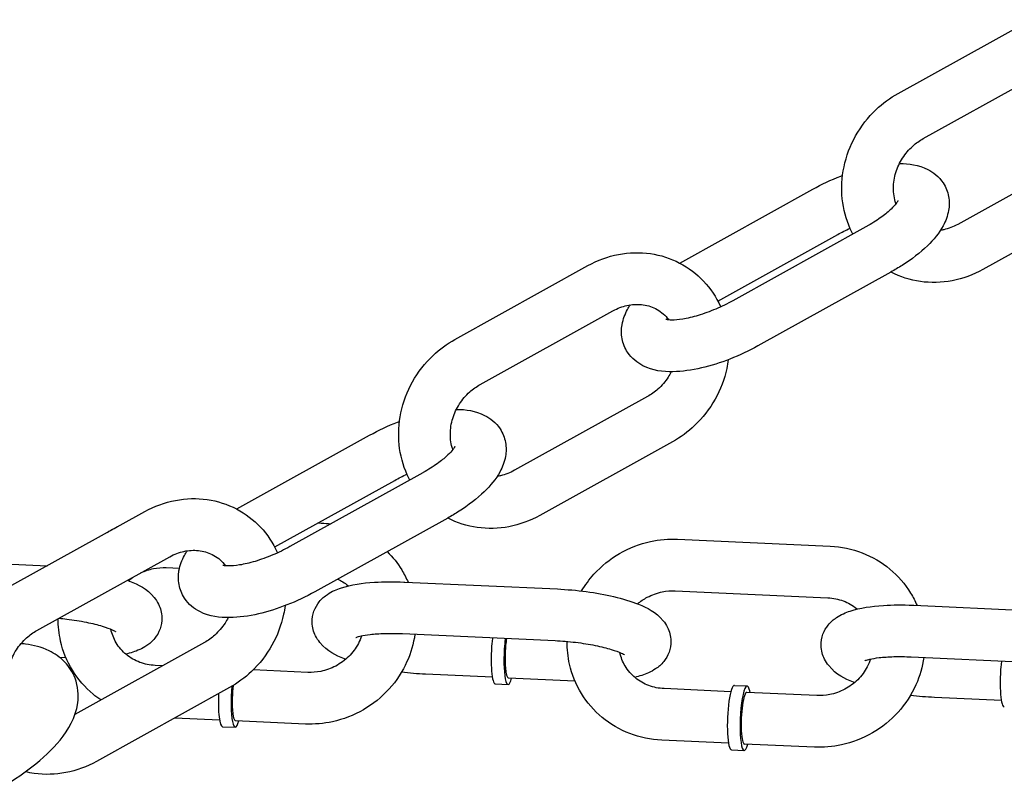
# Model space of a CAD drawing. Extents: x -26 to 730, y -26 to 570.
# Drawn here: x 454 to 458, y 393 to 396 of the extents above; entities that cross this region are included whole.
import ezdxf

# ---------------------------------------------------------------- set-up
doc = ezdxf.new("R2010")
doc.units = 0
doc.header["$LTSCALE"] = 16
doc.header["$MEASUREMENT"] = 0
doc.layers.get('0').update_dxf_attribs({"linetype": 'CONTINUOUS'})

msp = doc.modelspace()

# ---------------------------------------------------------------- linework, layer by layer
at = {"color": 7, "extrusion": (-6.93889e-18, 0.965926, 0.258819)}
for p, q in [((457.5779, 396.0273), (458.1245, 396.3309)), ((457.6811, 395.8415), (458.2277, 396.1451)), ((458.3697, 395.7921), (457.8231, 395.4886)), ((456.6805, 395.3296), (457.227, 395.6332)), ((458.4729, 395.6063), (457.9263, 395.3028)), ((457.4451, 395.4782), (456.8986, 395.1746)), ((456.8366, 395.1733), (457.3302, 395.4474)), ((455.756, 395.0156), (456.3026, 395.3191)), ((457.5483, 395.2924), (457.0017, 394.9888)), ((455.8592, 394.8298), (456.4057, 395.1334)), ((456.5477, 394.7804), (456.0012, 394.4769)), ((454.8585, 394.3179), (455.4051, 394.6214)), ((456.6509, 394.5946), (456.1044, 394.2911)), ((455.6232, 394.4664), (455.0766, 394.1629)), ((455.0147, 394.1615), (455.5082, 394.4357)), ((453.9341, 394.0039), (454.4806, 394.3074)), ((455.7264, 394.2807), (455.1798, 393.9771)), ((455.1932, 394.2607), (455.2063, 394.2601)), ((456.6712, 394.1933), (457.299, 394.1646)), ((454.0372, 393.8181), (454.5838, 394.1216)), ((453.4565, 394.1129), (454.0791, 394.0844)), ((454.5688, 394.0765), (454.6232, 394.074)), ((455.5492, 394.0173), (456.1771, 393.9887)), ((456.6615, 393.981), (457.2893, 393.9523)), ((457.642, 393.9218), (458.2698, 393.8932)), ((455.5396, 393.8051), (456.1674, 393.7764)), ((454.7258, 393.7687), (454.1932, 393.4729)), ((454.1567, 393.7054), (454.1316, 393.7065)), ((454.5533, 393.6729), (454.5232, 393.6743)), ((457.6323, 393.7096), (458.2601, 393.6809)), ((455.151, 393.6456), (454.9261, 393.6559)), ((455.9098, 393.6254), (455.6354, 393.6379)), ((455.922, 393.5982), (455.9743, 393.5958)), ((456.2494, 393.6099), (455.9755, 393.6224)), ((456.9048, 393.5922), (456.9571, 393.5898)), ((454.829, 393.5829), (454.2824, 393.2794)), ((456.8903, 393.5662), (456.6159, 393.5788)), ((457.2437, 393.5501), (456.9559, 393.5632)), ((458.0025, 393.5299), (457.7281, 393.5424)), ((454.7879, 393.4495), (454.6038, 393.4579)), ((455.1413, 393.4333), (454.8535, 393.4465)), ((454.8, 393.4223), (454.8523, 393.4199)), ((456.8806, 393.3539), (456.6062, 393.3665)), ((457.234, 393.3378), (456.9462, 393.351)), ((456.8927, 393.3268), (456.945, 393.3244))]:
    msp.add_line(p, q, dxfattribs=at)
at = {"color": 7}
for centre, major_axis, start_param, end_param in [((455.928, 393.7309), (0.0061, 0.1327), 1.31285, 3.141593), ((455.928, 393.7309), (0.0061, 0.1327), 1.132433, 1.31285), ((455.9803, 393.7285), (-0.0061, -0.1327), 4.454442, 6.926686), ((455.9803, 393.7285), (-0.0061, -0.1327), 4.274025, 4.454442), ((455.9803, 393.7285), (0.0048, 0.1061), 1.31285, 3.141593), ((455.9803, 393.7285), (0.0048, 0.1061), 1.01152, 1.31285), ((458.0207, 393.6354), (0.0061, 0.1327), 1.132433, 1.31285), ((458.0207, 393.6354), (0.0061, 0.1327), 1.31285, 3.141593), ((456.8988, 393.4595), (0.0061, 0.1327), 0, 3.141593), ((456.9511, 393.4571), (0.0061, 0.1327), 6.025239, 10.068279), ((454.8061, 393.555), (0.0061, 0.1327), 1.556791, 3.141593), ((454.8584, 393.5526), (0.0061, 0.1327), 1.305725, 3.785094), ((454.8584, 393.5526), (0.0048, 0.1061), 1.205002, 3.141593), ((456.9511, 393.4571), (0.0048, 0.1061), 0, 3.141593), ((456.9511, 393.4571), (0.0061, 0.1327), 5.639684, 6.025239)]:
    msp.add_ellipse(centre, major_axis=major_axis, ratio=0.167731, start_param=start_param, end_param=end_param, dxfattribs=at)
for points, knots in [([(457.3922, 395.4488), (457.3884, 395.4559), (457.3849, 395.4632), (457.3641, 395.5094), (457.353, 395.5512), (457.344, 395.6376), (457.3465, 395.6823), (457.365, 395.77), (457.3812, 395.813), (457.4258, 395.8927), (457.4544, 395.9295), (457.5149, 395.9868), (457.5453, 396.0092), (457.5779, 396.0273)], [4.234676, 4.234676, 4.234676, 4.234676, 4.294185, 4.294185, 4.607555, 4.607555, 4.929475, 4.929475, 5.258218, 5.258218, 5.590219, 5.590219, 5.861518, 5.861518, 5.861518, 5.861518]), ([(457.5691, 395.5737), (457.5689, 395.5742), (457.5687, 395.5747), (457.5621, 395.5948), (457.5587, 395.6163), (457.559, 395.6596), (457.5624, 395.6812), (457.5752, 395.7229), (457.5845, 395.743), (457.6082, 395.7798), (457.6224, 395.7966), (457.6517, 395.8229), (457.6661, 395.8332), (457.6811, 395.8415)], [4.385536, 4.385536, 4.385536, 4.385536, 4.393801, 4.393801, 4.721206, 4.721206, 5.027666, 5.027666, 5.324602, 5.324602, 5.618504, 5.618504, 5.861518, 5.861518, 5.861518, 5.861518]), ([(457.5838, 395.7394), (457.6229, 395.7392), (457.6611, 395.7344), (457.7228, 395.7032), (457.7463, 395.6849), (457.7742, 395.6425), (457.782, 395.6229), (457.7892, 395.5835), (457.7887, 395.5639), (457.7815, 395.5225), (457.7732, 395.5019), (457.7464, 395.4522), (457.7243, 395.4259), (457.6686, 395.3718), (457.6334, 395.3448), (457.5796, 395.3104), (457.5642, 395.3012), (457.5483, 395.2924)], [6.904762, 6.904762, 6.904762, 6.904762, 7.292315, 7.292315, 7.523384, 7.523384, 7.673816, 7.673816, 7.829226, 7.829226, 8.03747, 8.03747, 8.384278, 8.384278, 8.785845, 8.785845, 8.939793, 8.939793, 8.939793, 8.939793]), ([(457.227, 395.6332), (457.2637, 395.6535), (457.3026, 395.6718), (457.3446, 395.6883), (457.3471, 395.6893), (457.3497, 395.6903)], [5.7982002, 5.7982002, 5.7982002, 5.7982002, 6.1543501, 6.1543501, 6.1777159, 6.1777159, 6.1777159, 6.1777159]), ([(457.5772, 395.5863), (457.5772, 395.5863), (457.577, 395.5858), (457.5755, 395.5829), (457.573, 395.5789), (457.5645, 395.5677), (457.5577, 395.5601), (457.5388, 395.5421), (457.526, 395.5313), (457.4947, 395.5081), (457.4757, 395.4957), (457.4519, 395.482), (457.4485, 395.4801), (457.4451, 395.4782)], [7.9473783, 7.9473783, 7.9473783, 7.9473783, 8.0246293, 8.0246293, 8.1938694, 8.1938694, 8.3948424, 8.3948424, 8.6317779, 8.6317779, 8.896732, 8.896732, 8.9397929, 8.9397929, 8.9397929, 8.9397929]), ([(457.8231, 395.4886), (457.8046, 395.4783), (457.785, 395.4709), (457.761, 395.4656), (457.7563, 395.4648), (457.7517, 395.4641)], [2.7199258, 2.7199258, 2.7199258, 2.7199258, 3.0200948, 3.0200948, 3.0920861, 3.0920861, 3.0920861, 3.0920861]), ([(456.3026, 395.3191), (456.342, 395.3411), (456.3848, 395.3568), (456.4719, 395.3734), (456.5162, 395.3746), (456.6013, 395.3624), (456.6421, 395.3493), (456.7164, 395.3106), (456.75, 395.2852), (456.8068, 395.2246), (456.8302, 395.1894), (456.8476, 395.1506), (456.848, 395.1499), (456.8483, 395.1492)], [5.861518, 5.861518, 5.861518, 5.861518, 6.18964, 6.18964, 6.510409, 6.510409, 6.82245, 6.82245, 7.128805, 7.128805, 7.435778, 7.435778, 7.441642, 7.441642, 7.441642, 7.441642]), ([(457.9263, 395.3028), (457.8868, 395.2809), (457.844, 395.2652), (457.757, 395.2486), (457.7127, 395.2474), (457.6276, 395.2596), (457.5867, 395.2726), (457.549, 395.2923), (457.5488, 395.2924), (457.5485, 395.2925)], [2.7199258, 2.7199258, 2.7199258, 2.7199258, 3.0480477, 3.0480477, 3.3688165, 3.3688165, 3.6808572, 3.6808572, 3.6828561, 3.6828561, 3.6828561, 3.6828561]), ([(456.8986, 395.1746), (456.8763, 395.1622), (456.8524, 395.1506), (456.804, 395.1301), (456.7794, 395.1212), (456.7332, 395.1074), (456.7116, 395.1023), (456.6749, 395.0963), (456.6594, 395.0951), (456.6375, 395.0951), (456.63, 395.096), (456.6244, 395.0971), (456.6234, 395.0975), (456.6234, 395.0975)], [2.656608, 2.656608, 2.656608, 2.656608, 2.938609, 2.938609, 3.223283, 3.223283, 3.499601, 3.499601, 3.75345, 3.75345, 3.968674, 3.968674, 4.073598, 4.073598, 4.073598, 4.073598]), ([(456.4057, 395.1334), (456.4243, 395.1437), (456.4438, 395.151), (456.4835, 395.1598), (456.5036, 395.1608), (456.5432, 395.1567), (456.5625, 395.1509), (456.5987, 395.1326), (456.6153, 395.1195), (456.6311, 395.1008), (456.6331, 395.0982), (456.6351, 395.0956)], [5.861518, 5.861518, 5.861518, 5.861518, 6.161687, 6.161687, 6.474951, 6.474951, 6.812397, 6.812397, 7.176796, 7.176796, 7.232714, 7.232714, 7.232714, 7.232714]), ([(457.0017, 394.9888), (456.965, 394.9685), (456.9261, 394.9502), (456.8476, 394.9194), (456.808, 394.9069), (456.7291, 394.8886), (456.69, 394.8831), (456.6106, 394.8821), (456.5701, 394.8864), (456.506, 394.9188), (456.4825, 394.9371), (456.4545, 394.9795), (456.4468, 394.9991), (456.4395, 395.0385), (456.4401, 395.0581), (456.4472, 395.0995), (456.4555, 395.1201), (456.4692, 395.1453), (456.473, 395.1517), (456.477, 395.1578)], [2.656608, 2.656608, 2.656608, 2.656608, 3.012757, 3.012757, 3.367327, 3.367327, 3.73859, 3.73859, 4.150722, 4.150722, 4.381791, 4.381791, 4.532223, 4.532223, 4.687633, 4.687633, 4.895877, 4.895877, 4.969377, 4.969377, 4.969377, 4.969377]), ([(455.5703, 394.4371), (455.5665, 394.4442), (455.5629, 394.4515), (455.5421, 394.4977), (455.531, 394.5395), (455.5221, 394.6259), (455.5246, 394.6706), (455.543, 394.7583), (455.5593, 394.8013), (455.6039, 394.881), (455.6324, 394.9177), (455.693, 394.9751), (455.7234, 394.9975), (455.756, 395.0156)], [4.234676, 4.234676, 4.234676, 4.234676, 4.294185, 4.294185, 4.607555, 4.607555, 4.929475, 4.929475, 5.258218, 5.258218, 5.590219, 5.590219, 5.861518, 5.861518, 5.861518, 5.861518]), ([(456.8792, 394.9318), (456.8777, 394.9199), (456.8757, 394.908), (456.8639, 394.852), (456.8477, 394.809), (456.803, 394.7292), (456.7745, 394.6925), (456.714, 394.6351), (456.6836, 394.6127), (456.6509, 394.5946)], [7.983754, 7.983754, 7.983754, 7.983754, 8.071067, 8.071067, 8.399811, 8.399811, 8.731812, 8.731812, 9.003111, 9.003111, 9.003111, 9.003111]), ([(456.6451, 394.8826), (456.6413, 394.875), (456.637, 394.8676), (456.6207, 394.8421), (456.6064, 394.8253), (456.5772, 394.799), (456.5628, 394.7887), (456.5477, 394.7804)], [8.3511034, 8.3511034, 8.3511034, 8.3511034, 8.4661947, 8.4661947, 8.7600966, 8.7600966, 9.0031111, 9.0031111, 9.0031111, 9.0031111]), ([(455.7471, 394.562), (455.7469, 394.5625), (455.7468, 394.563), (455.7401, 394.583), (455.7367, 394.6046), (455.7371, 394.6479), (455.7405, 394.6695), (455.7533, 394.7112), (455.7626, 394.7313), (455.7862, 394.7681), (455.8005, 394.7849), (455.8297, 394.8112), (455.8441, 394.8215), (455.8592, 394.8298)], [4.385536, 4.385536, 4.385536, 4.385536, 4.393801, 4.393801, 4.721206, 4.721206, 5.027666, 5.027666, 5.324602, 5.324602, 5.618504, 5.618504, 5.861518, 5.861518, 5.861518, 5.861518]), ([(455.7619, 394.7277), (455.801, 394.7275), (455.8392, 394.7227), (455.9009, 394.6915), (455.9243, 394.6732), (455.9523, 394.6307), (455.96, 394.6112), (455.9673, 394.5718), (455.9668, 394.5522), (455.9596, 394.5108), (455.9513, 394.4902), (455.9244, 394.4405), (455.9024, 394.4141), (455.8467, 394.36), (455.8115, 394.3331), (455.7577, 394.2987), (455.7422, 394.2895), (455.7264, 394.2807)], [6.904762, 6.904762, 6.904762, 6.904762, 7.292315, 7.292315, 7.523384, 7.523384, 7.673816, 7.673816, 7.829226, 7.829226, 8.03747, 8.03747, 8.384278, 8.384278, 8.785845, 8.785845, 8.939793, 8.939793, 8.939793, 8.939793]), ([(455.4051, 394.6214), (455.4418, 394.6418), (455.4807, 394.6601), (455.5226, 394.6766), (455.5252, 394.6776), (455.5278, 394.6785)], [5.7982002, 5.7982002, 5.7982002, 5.7982002, 6.1543501, 6.1543501, 6.1777159, 6.1777159, 6.1777159, 6.1777159]), ([(455.7553, 394.5746), (455.7553, 394.5746), (455.7551, 394.5741), (455.7535, 394.5711), (455.7511, 394.5672), (455.7425, 394.556), (455.7357, 394.5484), (455.7169, 394.5303), (455.7041, 394.5196), (455.6728, 394.4964), (455.6538, 394.484), (455.63, 394.4702), (455.6266, 394.4683), (455.6232, 394.4664)], [7.9473783, 7.9473783, 7.9473783, 7.9473783, 8.0246293, 8.0246293, 8.1938694, 8.1938694, 8.3948424, 8.3948424, 8.6317779, 8.6317779, 8.896732, 8.896732, 8.9397929, 8.9397929, 8.9397929, 8.9397929]), ([(456.0012, 394.4769), (455.9826, 394.4665), (455.9631, 394.4592), (455.939, 394.4539), (455.9344, 394.453), (455.9298, 394.4524)], [2.7199258, 2.7199258, 2.7199258, 2.7199258, 3.0200948, 3.0200948, 3.0920861, 3.0920861, 3.0920861, 3.0920861]), ([(454.4806, 394.3074), (454.5201, 394.3293), (454.5629, 394.345), (454.65, 394.3616), (454.6942, 394.3629), (454.7793, 394.3506), (454.8202, 394.3376), (454.8945, 394.2989), (454.928, 394.2735), (454.9849, 394.2129), (455.0082, 394.1777), (455.0257, 394.1389), (455.026, 394.1382), (455.0263, 394.1375)], [5.861518, 5.861518, 5.861518, 5.861518, 6.18964, 6.18964, 6.510409, 6.510409, 6.82245, 6.82245, 7.128805, 7.128805, 7.435778, 7.435778, 7.441642, 7.441642, 7.441642, 7.441642]), ([(456.1044, 394.2911), (456.0649, 394.2692), (456.0221, 394.2535), (455.935, 394.2368), (455.8908, 394.2356), (455.8057, 394.2478), (455.7648, 394.2609), (455.7271, 394.2805), (455.7268, 394.2807), (455.7266, 394.2808)], [2.7199258, 2.7199258, 2.7199258, 2.7199258, 3.0480477, 3.0480477, 3.3688165, 3.3688165, 3.6808572, 3.6808572, 3.6828561, 3.6828561, 3.6828561, 3.6828561]), ([(454.3265, 394.2218), (454.3311, 394.2247), (454.3357, 394.2275), (454.3496, 394.2356), (454.359, 394.2406), (454.3686, 394.2452)], [4.0811824, 4.0811824, 4.0811824, 4.0811824, 4.1199118, 4.1199118, 4.1960005, 4.1960005, 4.1960005, 4.1960005]), ([(455.0766, 394.1629), (455.0543, 394.1505), (455.0305, 394.1389), (454.9821, 394.1183), (454.9575, 394.1095), (454.9113, 394.0957), (454.8896, 394.0906), (454.8529, 394.0846), (454.8375, 394.0834), (454.8156, 394.0833), (454.8081, 394.0843), (454.8025, 394.0854), (454.8015, 394.0857), (454.8015, 394.0857)], [2.656608, 2.656608, 2.656608, 2.656608, 2.938609, 2.938609, 3.223283, 3.223283, 3.499601, 3.499601, 3.75345, 3.75345, 3.968674, 3.968674, 4.073598, 4.073598, 4.073598, 4.073598]), ([(456.2766, 393.9805), (456.2912, 394.005), (456.3082, 394.028), (456.3579, 394.0829), (456.3937, 394.1119), (456.4727, 394.1576), (456.5158, 394.1743), (456.5968, 394.1918), (456.6341, 394.195), (456.6712, 394.1933)], [3.590434, 3.590434, 3.590434, 3.590434, 3.794688, 3.794688, 4.119912, 4.119912, 4.446298, 4.446298, 4.712389, 4.712389, 4.712389, 4.712389]), ([(457.299, 394.1646), (457.344, 394.1626), (457.3886, 394.1533), (457.4718, 394.1214), (457.5105, 394.0988), (457.578, 394.0426), (457.6069, 394.0092), (457.6396, 393.9557), (457.6483, 393.9388), (457.6558, 393.9212)], [4.712389, 4.712389, 4.712389, 4.712389, 5.035212, 5.035212, 5.353903, 5.353903, 5.668767, 5.668767, 5.806518, 5.806518, 5.806518, 5.806518]), ([(454.5838, 394.1216), (454.6024, 394.132), (454.6219, 394.1393), (454.6616, 394.148), (454.6817, 394.1491), (454.7213, 394.145), (454.7406, 394.1392), (454.7767, 394.1209), (454.7933, 394.1078), (454.8091, 394.089), (454.8112, 394.0865), (454.8131, 394.0838)], [5.861518, 5.861518, 5.861518, 5.861518, 6.161687, 6.161687, 6.474951, 6.474951, 6.812397, 6.812397, 7.176796, 7.176796, 7.232714, 7.232714, 7.232714, 7.232714]), ([(455.1798, 393.9771), (455.1431, 393.9567), (455.1042, 393.9384), (455.0257, 393.9077), (454.9861, 393.8952), (454.9072, 393.8769), (454.8681, 393.8714), (454.7887, 393.8704), (454.7481, 393.8747), (454.684, 393.9071), (454.6605, 393.9253), (454.6326, 393.9678), (454.6248, 393.9874), (454.6176, 394.0268), (454.6181, 394.0464), (454.6253, 394.0878), (454.6336, 394.1084), (454.6472, 394.1336), (454.651, 394.1399), (454.6551, 394.1461)], [2.656608, 2.656608, 2.656608, 2.656608, 3.012757, 3.012757, 3.367327, 3.367327, 3.73859, 3.73859, 4.150722, 4.150722, 4.381791, 4.381791, 4.532223, 4.532223, 4.687633, 4.687633, 4.895877, 4.895877, 4.969377, 4.969377, 4.969377, 4.969377]), ([(455.4776, 394.1425), (455.5003, 394.12), (455.5203, 394.0948), (455.5469, 394.0512), (455.5556, 394.0343), (455.5631, 394.0167)], [5.4380327, 5.4380327, 5.4380327, 5.4380327, 5.6687675, 5.6687675, 5.8065183, 5.8065183, 5.8065183, 5.8065183]), ([(454.4659, 394.0562), (454.4819, 394.0635), (454.4987, 394.069), (454.5334, 394.0759), (454.5513, 394.0773), (454.5688, 394.0765)], [4.2184024, 4.2184024, 4.2184024, 4.2184024, 4.461667, 4.461667, 4.712389, 4.712389, 4.712389, 4.712389]), ([(454.4092, 394.0247), (454.412, 394.0236), (454.4148, 394.0225), (454.4549, 394.0062), (454.4878, 393.9919), (454.5258, 393.9456), (454.532, 393.9367), (454.5449, 393.9107), (454.5507, 393.8914), (454.5516, 393.8548), (454.5487, 393.8385), (454.538, 393.8091), (454.5302, 393.7964), (454.511, 393.7727), (454.4995, 393.7633), (454.4689, 393.7425), (454.4503, 393.7349), (454.4217, 393.7255), (454.4123, 393.7229), (454.4026, 393.7206)], [5.737588, 5.737588, 5.737588, 5.737588, 5.770375, 5.770375, 6.21479, 6.21479, 6.303492, 6.303492, 6.428817, 6.428817, 6.524296, 6.524296, 6.62451, 6.62451, 6.755634, 6.755634, 6.986084, 6.986084, 7.097409, 7.097409, 7.097409, 7.097409]), ([(455.3061, 393.6992), (455.3048, 393.6997), (455.3035, 393.7002), (455.2649, 393.7159), (455.232, 393.7302), (455.194, 393.7765), (455.1878, 393.7855), (455.1749, 393.8114), (455.1691, 393.8307), (455.1682, 393.8673), (455.171, 393.8836), (455.1818, 393.913), (455.1896, 393.9257), (455.2088, 393.9494), (455.2203, 393.9588), (455.2509, 393.9796), (455.2695, 393.9872), (455.3297, 394.007), (455.3746, 394.0134), (455.4633, 394.0191), (455.5041, 394.0193), (455.5471, 394.0174), (455.5482, 394.0174), (455.5492, 394.0173)], [2.61351, 2.61351, 2.61351, 2.61351, 2.628782, 2.628782, 3.073198, 3.073198, 3.161899, 3.161899, 3.287225, 3.287225, 3.382704, 3.382704, 3.482917, 3.482917, 3.614041, 3.614041, 3.844492, 3.844492, 4.334666, 4.334666, 4.70274, 4.70274, 4.712389, 4.712389, 4.712389, 4.712389]), ([(455.2737, 394.0293), (455.2886, 394.0223), (455.3024, 394.0137), (455.3156, 394.0029), (455.3164, 394.0022), (455.3172, 394.0015)], [5.1008241, 5.1008241, 5.1008241, 5.1008241, 5.3469314, 5.3469314, 5.3625305, 5.3625305, 5.3625305, 5.3625305]), ([(456.1771, 393.9887), (456.2165, 393.9869), (456.2567, 393.9833), (456.335, 393.9728), (456.373, 393.9659), (456.4456, 393.9487), (456.4797, 393.9384), (456.5476, 393.9107), (456.5805, 393.8964), (456.6185, 393.8501), (456.6247, 393.8411), (456.6376, 393.8152), (456.6434, 393.7959), (456.6443, 393.7593), (456.6415, 393.743), (456.6307, 393.7136), (456.6229, 393.7009), (456.6037, 393.6772), (456.5922, 393.6678), (456.5616, 393.647), (456.543, 393.6394), (456.5144, 393.63), (456.505, 393.6274), (456.4953, 393.6251)], [4.712389, 4.712389, 4.712389, 4.712389, 5.059066, 5.059066, 5.405709, 5.405709, 5.770375, 5.770375, 6.21479, 6.21479, 6.303492, 6.303492, 6.428817, 6.428817, 6.524296, 6.524296, 6.62451, 6.62451, 6.755634, 6.755634, 6.986084, 6.986084, 7.097409, 7.097409, 7.097409, 7.097409]), ([(456.5064, 393.9274), (456.5188, 393.9379), (456.5323, 393.9471), (456.5662, 393.9651), (456.5871, 393.9726), (456.6261, 393.9804), (456.644, 393.9818), (456.6615, 393.981)], [3.9328282, 3.9328282, 3.9328282, 3.9328282, 4.1572168, 4.1572168, 4.461667, 4.461667, 4.712389, 4.712389, 4.712389, 4.712389]), ([(455.0572, 393.9201), (455.0557, 393.9082), (455.0537, 393.8963), (455.0419, 393.8402), (455.0257, 393.7972), (454.9811, 393.7175), (454.9525, 393.6808), (454.892, 393.6234), (454.8616, 393.601), (454.829, 393.5829)], [7.983754, 7.983754, 7.983754, 7.983754, 8.071067, 8.071067, 8.399811, 8.399811, 8.731812, 8.731812, 9.003111, 9.003111, 9.003111, 9.003111]), ([(457.3988, 393.6037), (457.3975, 393.6042), (457.3962, 393.6047), (457.3576, 393.6204), (457.3247, 393.6347), (457.2867, 393.681), (457.2805, 393.6899), (457.2676, 393.7159), (457.2618, 393.7352), (457.2609, 393.7718), (457.2638, 393.7881), (457.2745, 393.8175), (457.2823, 393.8302), (457.3015, 393.8539), (457.313, 393.8633), (457.3436, 393.8841), (457.3622, 393.8917), (457.4224, 393.9115), (457.4673, 393.9179), (457.556, 393.9236), (457.5968, 393.9238), (457.6398, 393.9219), (457.6409, 393.9219), (457.642, 393.9218)], [2.61351, 2.61351, 2.61351, 2.61351, 2.628782, 2.628782, 3.073198, 3.073198, 3.161899, 3.161899, 3.287225, 3.287225, 3.382704, 3.382704, 3.482917, 3.482917, 3.614041, 3.614041, 3.844492, 3.844492, 4.334666, 4.334666, 4.70274, 4.70274, 4.712389, 4.712389, 4.712389, 4.712389]), ([(457.2893, 393.9523), (457.3112, 393.9513), (457.3325, 393.947), (457.3726, 393.9321), (457.3913, 393.9213), (457.4083, 393.9074), (457.4091, 393.9067), (457.4099, 393.906)], [4.712389, 4.712389, 4.712389, 4.712389, 5.0245129, 5.0245129, 5.3469314, 5.3469314, 5.3625305, 5.3625305, 5.3625305, 5.3625305]), ([(454.2999, 393.5321), (454.2889, 393.5396), (454.2783, 393.5476), (454.2345, 393.584), (454.2056, 393.6174), (454.1603, 393.6916), (454.1438, 393.7323), (454.1276, 393.8048), (454.1243, 393.8357), (454.1246, 393.8666)], [2.1164242, 2.1164242, 2.1164242, 2.1164242, 2.2123106, 2.2123106, 2.5271748, 2.5271748, 2.8403171, 2.8403171, 3.0631908, 3.0631908, 3.0631908, 3.0631908]), ([(454.1276, 393.8683), (454.1383, 393.8673), (454.1489, 393.8661), (454.1877, 393.8615), (454.2151, 393.8571), (454.2646, 393.8471), (454.2869, 393.8415), (454.3225, 393.8306), (454.3365, 393.8253), (454.3539, 393.8173), (454.3589, 393.8142), (454.3604, 393.8132), (454.3605, 393.8131), (454.3605, 393.8131)], [4.895074, 4.895074, 4.895074, 4.895074, 5.005367, 5.005367, 5.299263, 5.299263, 5.583392, 5.583392, 5.840455, 5.840455, 6.043813, 6.043813, 6.078273, 6.078273, 6.078273, 6.078273]), ([(454.8231, 393.8709), (454.8193, 393.8633), (454.8151, 393.8559), (454.7987, 393.8304), (454.7845, 393.8136), (454.7552, 393.7873), (454.7408, 393.777), (454.7258, 393.7687)], [8.3511034, 8.3511034, 8.3511034, 8.3511034, 8.4661947, 8.4661947, 8.7600966, 8.7600966, 9.0031111, 9.0031111, 9.0031111, 9.0031111]), ([(453.9294, 393.539), (453.9277, 393.5432), (453.9261, 393.5474), (453.9182, 393.5713), (453.9148, 393.5928), (453.9152, 393.6361), (453.9185, 393.6578), (453.9314, 393.6995), (453.9407, 393.7196), (453.9643, 393.7564), (453.9786, 393.7732), (454.0078, 393.7995), (454.0222, 393.8098), (454.0372, 393.8181)], [4.321075, 4.321075, 4.321075, 4.321075, 4.393801, 4.393801, 4.721206, 4.721206, 5.027666, 5.027666, 5.324602, 5.324602, 5.618504, 5.618504, 5.861518, 5.861518, 5.861518, 5.861518]), ([(454.5232, 393.6743), (454.5013, 393.6753), (454.48, 393.6796), (454.4399, 393.6945), (454.4212, 393.7053), (454.3881, 393.7324), (454.3739, 393.749), (454.3528, 393.7845), (454.3455, 393.8033), (454.3413, 393.823)], [1.570796, 1.570796, 1.570796, 1.570796, 1.88292, 1.88292, 2.205339, 2.205339, 2.539977, 2.539977, 2.850064, 2.850064, 2.850064, 2.850064]), ([(455.5912, 393.8027), (455.5858, 393.7639), (455.5747, 393.7258), (455.5403, 393.6489), (455.5153, 393.6108), (455.4546, 393.5437), (455.4188, 393.5147), (455.3398, 393.469), (455.2967, 393.4523), (455.2157, 393.4348), (455.1784, 393.4316), (455.1413, 393.4333)], [6.331878, 6.331878, 6.331878, 6.331878, 6.614202, 6.614202, 6.936281, 6.936281, 7.261504, 7.261504, 7.587891, 7.587891, 7.853982, 7.853982, 7.853982, 7.853982]), ([(455.3723, 393.7962), (455.3686, 393.7853), (455.3641, 393.7746), (455.3484, 393.745), (455.335, 393.7269), (455.3034, 393.6956), (455.2854, 393.6823), (455.2463, 393.6615), (455.2254, 393.654), (455.1864, 393.6462), (455.1685, 393.6448), (455.151, 393.6456)], [6.5138, 6.5138, 6.5138, 6.5138, 6.68072, 6.68072, 6.99276, 6.99276, 7.298809, 7.298809, 7.60326, 7.60326, 7.853982, 7.853982, 7.853982, 7.853982]), ([(455.3485, 393.7892), (455.3485, 393.7892), (455.3499, 393.7899), (455.3561, 393.7921), (455.362, 393.7939), (455.3796, 393.7978), (455.3924, 393.8), (455.4247, 393.8038), (455.4452, 393.8053), (455.4901, 393.8065), (455.5145, 393.8062), (455.5396, 393.8051)], [3.694865, 3.694865, 3.694865, 3.694865, 3.810868, 3.810868, 3.977098, 3.977098, 4.19232, 4.19232, 4.449752, 4.449752, 4.712389, 4.712389, 4.712389, 4.712389]), ([(453.8756, 393.1646), (453.9263, 393.1928), (453.974, 393.2237), (454.0613, 393.2912), (454.1004, 393.3277), (454.1673, 393.4108), (454.1962, 393.4581), (454.2091, 393.5518), (454.2067, 393.5879), (454.1843, 393.6467), (454.1693, 393.6697), (454.1322, 393.7084), (454.11, 393.7233), (454.0553, 393.75), (454.0225, 393.7578), (453.9835, 393.7627), (453.9775, 393.7633), (453.9716, 393.7638)], [3.626433, 3.626433, 3.626433, 3.626433, 3.978372, 3.978372, 4.348989, 4.348989, 4.754446, 4.754446, 4.961496, 4.961496, 5.114167, 5.114167, 5.283027, 5.283027, 5.528074, 5.528074, 5.572023, 5.572023, 5.572023, 5.572023]), ([(456.1674, 393.7764), (456.1953, 393.7751), (456.2241, 393.7728), (456.2804, 393.766), (456.3078, 393.7616), (456.3574, 393.7516), (456.3796, 393.746), (456.4152, 393.7351), (456.4292, 393.7297), (456.4466, 393.7218), (456.4516, 393.7187), (456.4531, 393.7176), (456.4532, 393.7176), (456.4532, 393.7176)], [4.712389, 4.712389, 4.712389, 4.712389, 5.005367, 5.005367, 5.299263, 5.299263, 5.583392, 5.583392, 5.840455, 5.840455, 6.043813, 6.043813, 6.078273, 6.078273, 6.078273, 6.078273]), ([(456.6062, 393.3665), (456.5612, 393.3685), (456.5166, 393.3778), (456.4334, 393.4097), (456.3947, 393.4323), (456.3272, 393.4885), (456.2983, 393.5219), (456.253, 393.5961), (456.2365, 393.6368), (456.2201, 393.7099), (456.2169, 393.7415), (456.2174, 393.773)], [1.570796, 1.570796, 1.570796, 1.570796, 1.893619, 1.893619, 2.212311, 2.212311, 2.527175, 2.527175, 2.840317, 2.840317, 3.067759, 3.067759, 3.067759, 3.067759]), ([(456.6159, 393.5788), (456.594, 393.5797), (456.5727, 393.5841), (456.5326, 393.599), (456.5139, 393.6098), (456.4808, 393.6369), (456.4666, 393.6535), (456.4455, 393.689), (456.4382, 393.7078), (456.434, 393.7275)], [1.570796, 1.570796, 1.570796, 1.570796, 1.88292, 1.88292, 2.205339, 2.205339, 2.539977, 2.539977, 2.850064, 2.850064, 2.850064, 2.850064]), ([(457.6839, 393.7072), (457.6785, 393.6684), (457.6674, 393.6303), (457.633, 393.5534), (457.608, 393.5153), (457.5473, 393.4482), (457.5115, 393.4192), (457.4325, 393.3735), (457.3894, 393.3568), (457.3084, 393.3393), (457.2711, 393.3361), (457.234, 393.3378)], [6.331878, 6.331878, 6.331878, 6.331878, 6.614202, 6.614202, 6.936281, 6.936281, 7.261504, 7.261504, 7.587891, 7.587891, 7.853982, 7.853982, 7.853982, 7.853982]), ([(457.465, 393.7007), (457.4614, 393.6898), (457.4568, 393.6791), (457.4411, 393.6495), (457.4277, 393.6314), (457.3962, 393.6001), (457.3781, 393.5868), (457.339, 393.566), (457.3181, 393.5585), (457.2791, 393.5507), (457.2612, 393.5493), (457.2437, 393.5501)], [6.5138, 6.5138, 6.5138, 6.5138, 6.68072, 6.68072, 6.99276, 6.99276, 7.298809, 7.298809, 7.60326, 7.60326, 7.853982, 7.853982, 7.853982, 7.853982]), ([(457.4412, 393.6937), (457.4412, 393.6937), (457.4426, 393.6943), (457.4488, 393.6966), (457.4548, 393.6984), (457.4723, 393.7023), (457.4851, 393.7045), (457.5175, 393.7083), (457.5379, 393.7097), (457.5828, 393.711), (457.6072, 393.7107), (457.6323, 393.7096)], [3.694865, 3.694865, 3.694865, 3.694865, 3.810868, 3.810868, 3.977098, 3.977098, 4.19232, 4.19232, 4.449752, 4.449752, 4.712389, 4.712389, 4.712389, 4.712389]), ([(454.2824, 393.2794), (454.2429, 393.2574), (454.2002, 393.2417), (454.1131, 393.2251), (454.0688, 393.2239), (454.0137, 393.2318), (454.0019, 393.2341), (453.9901, 393.2369)], [2.7199258, 2.7199258, 2.7199258, 2.7199258, 3.0480477, 3.0480477, 3.3688165, 3.3688165, 3.4577361, 3.4577361, 3.4577361, 3.4577361])]:
    msp.add_open_spline(points, degree=3, knots=knots, dxfattribs=at)
for points in [[(457.3302, 395.4474), (457.3463, 395.4564), (457.3633, 395.4649), (457.3805, 395.4729)], [(456.6802, 395.3295), (456.6803, 395.3295), (456.6804, 395.3296), (456.6805, 395.3296)], [(455.5082, 394.4357), (455.5244, 394.4446), (455.5413, 394.4532), (455.5586, 394.4611)], [(454.8583, 394.3178), (454.8584, 394.3178), (454.8584, 394.3179), (454.8585, 394.3179)], [(455.2063, 394.2601), (455.2194, 394.2595), (455.2324, 394.2583), (455.2453, 394.2566)], [(454.4137, 394.0229), (454.4207, 394.0288), (454.428, 394.0343), (454.4356, 394.0393)], [(455.6354, 393.6379), (455.6024, 393.6394), (455.5689, 393.6422), (455.5359, 393.6461)], [(457.7281, 393.5424), (457.6951, 393.5439), (457.6616, 393.5467), (457.6286, 393.5506)]]:
    msp.add_open_spline(points, degree=3, dxfattribs=at)

doc.saveas('drawing.dxf')
